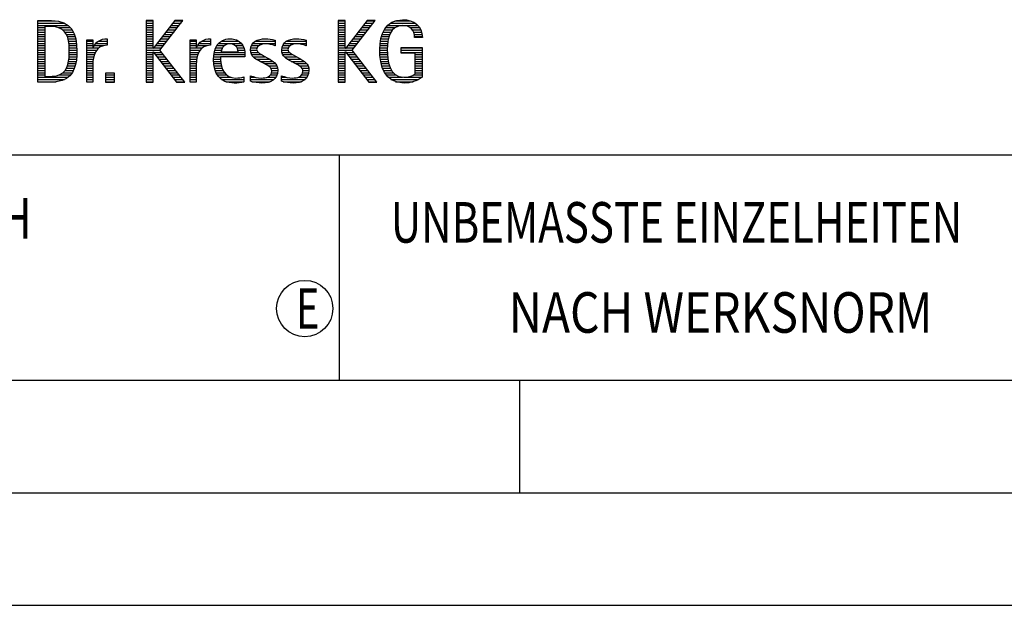
# Model space of a CAD drawing. Units: millimetres. Extents: x 0 to 594, y 0 to 420.
# Drawn here: x 425 to 469, y 0 to 26 of the extents above; entities that cross this region are included whole.
import ezdxf

# ---------------------------------------------------------------- set-up
doc = ezdxf.new("R2010")
doc.units = ezdxf.units.MM
doc.header["$LTSCALE"] = 32.67
doc.layers.add('608044908-000-00-ED1_FORMAT', color=7, linetype='CONTINUOUS')
doc.styles.get("Standard").update_dxf_attribs({"font": 'TXT.SHX', "width": 0.7})

# ---------------------------------------------------------------- blocks, each defined once
blk = doc.blocks.new('TITLEBLOCK_BL1', base_point=(489, 30))
at = {"layer": '608044908-000-00-ED1_FORMAT', "color": 7, "linetype": 'CONTINUOUS'}
blk.add_line((394, 20), (584, 20), dxfattribs=at)
at = {"layer": '608044908-000-00-ED1_FORMAT', "color": 3, "linetype": 'CONTINUOUS'}
blk.add_line((439, 20), (439, 10), dxfattribs=at)
at = {"layer": '608044908-000-00-ED1_FORMAT', "color": 2, "linetype": 'CONTINUOUS'}
for s, width, p in [('UNBEMASSTE EINZELHEITEN', 0.76087, (441.286, 16.1)), ('NACH WERKSNORM', 0.835034, (446.514, 12.1))]:
    blk.add_text(s, height=1.8, dxfattribs=dict(at, width=width)).set_placement(p)
blk = doc.blocks.new('FIRMENLOGO_BL3', base_point=(425.34, 30.061))
at = {"layer": '608044908-000-00-ED1_FORMAT', "color": 9, "linetype": 'CONTINUOUS'}
for p, q in [((425.618, 25.945), (426.393, 25.945)), ((425.618, 25.845), (426.792, 25.845)), ((430.734, 25.954), (430.426, 25.954)), ((430.426, 25.954), (430.426, 23.226)), ((430.426, 25.945), (430.734, 25.945)), ((430.426, 25.845), (430.734, 25.845)), ((430.734, 24.717), (430.734, 25.954)), ((431.699, 25.954), (430.742, 24.717)), ((431.039, 24.645), (432.059, 25.954)), ((431.615, 25.845), (431.974, 25.845)), ((431.692, 25.945), (432.052, 25.945)), ((432.059, 25.954), (431.699, 25.954)), ((439.264, 25.954), (438.956, 25.954)), ((438.956, 25.954), (438.956, 23.226)), ((438.956, 25.945), (439.264, 25.945)), ((438.956, 25.845), (439.264, 25.845)), ((439.264, 24.717), (439.264, 25.954)), ((440.229, 25.954), (439.272, 24.717)), ((439.569, 24.645), (440.589, 25.954)), ((440.145, 25.845), (440.503, 25.845)), ((440.222, 25.945), (440.581, 25.945)), ((440.589, 25.954), (440.229, 25.954)), ((441.268, 25.845), (442.36, 25.845)), ((441.467, 25.945), (442.15, 25.945)), ((425.618, 25.745), (426.95, 25.745)), ((425.618, 25.645), (425.926, 25.645)), ((425.618, 25.545), (425.926, 25.545)), ((425.618, 25.445), (425.926, 25.445)), ((426.524, 25.645), (427.057, 25.645)), ((426.713, 25.545), (427.134, 25.545)), ((426.814, 25.445), (427.194, 25.445)), ((430.426, 25.745), (430.734, 25.745)), ((430.426, 25.645), (430.734, 25.645)), ((430.426, 25.545), (430.734, 25.545)), ((430.426, 25.445), (430.734, 25.445)), ((431.305, 25.445), (431.662, 25.445)), ((431.383, 25.545), (431.74, 25.545)), ((431.46, 25.645), (431.818, 25.645)), ((431.537, 25.745), (431.896, 25.745)), ((438.956, 25.745), (439.264, 25.745)), ((438.956, 25.645), (439.264, 25.645)), ((438.956, 25.545), (439.264, 25.545)), ((438.956, 25.445), (439.264, 25.445)), ((439.835, 25.445), (440.192, 25.445)), ((439.913, 25.545), (440.27, 25.545)), ((439.99, 25.645), (440.348, 25.645)), ((440.067, 25.745), (440.425, 25.745)), ((440.939, 25.445), (441.292, 25.445)), ((440.991, 25.545), (441.364, 25.545)), ((441.058, 25.645), (441.478, 25.645)), ((441.145, 25.745), (442.484, 25.745)), ((442.14, 25.645), (442.564, 25.645)), ((442.241, 25.545), (442.618, 25.545)), ((442.297, 25.445), (442.654, 25.445)), ((425.618, 25.345), (425.926, 25.345)), ((425.618, 25.245), (425.926, 25.245)), ((425.618, 25.145), (425.926, 25.145)), ((425.618, 25.045), (425.926, 25.045)), ((425.618, 24.945), (425.926, 24.945)), ((426.879, 25.345), (427.235, 25.345)), ((426.925, 25.245), (427.269, 25.245)), ((426.956, 25.145), (427.296, 25.145)), ((426.978, 25.045), (427.314, 25.045)), ((426.995, 24.945), (427.329, 24.945)), ((427.789, 25.045), (428.057, 25.045)), ((427.789, 24.945), (428.057, 24.945)), ((428.19, 24.945), (428.694, 24.945)), ((428.303, 25.045), (428.694, 25.045)), ((428.6, 25.145), (428.694, 25.145)), ((430.426, 25.345), (430.734, 25.345)), ((430.426, 25.245), (430.734, 25.245)), ((430.426, 25.145), (430.734, 25.145)), ((430.426, 25.045), (430.734, 25.045)), ((430.426, 24.945), (430.734, 24.945)), ((430.919, 24.945), (431.272, 24.945)), ((430.996, 25.045), (431.35, 25.045)), ((431.073, 25.145), (431.428, 25.145)), ((431.151, 25.245), (431.506, 25.245)), ((431.228, 25.345), (431.584, 25.345)), ((432.38, 25.045), (432.648, 25.045)), ((432.38, 24.945), (432.648, 24.945)), ((432.781, 24.945), (433.285, 24.945)), ((432.895, 25.045), (433.285, 25.045)), ((433.191, 25.145), (433.285, 25.145)), ((433.635, 24.945), (434.652, 24.945)), ((433.756, 25.045), (434.537, 25.045)), ((434.056, 25.145), (434.249, 25.145)), ((435.158, 24.945), (436.149, 24.945)), ((435.269, 25.045), (436.149, 25.045)), ((435.582, 25.145), (435.824, 25.145)), ((436.542, 24.945), (437.532, 24.945)), ((436.653, 25.045), (437.532, 25.045)), ((436.966, 25.145), (437.208, 25.145)), ((438.956, 25.345), (439.264, 25.345)), ((438.956, 25.245), (439.264, 25.245)), ((438.956, 25.145), (439.264, 25.145)), ((438.956, 25.045), (439.264, 25.045)), ((438.956, 24.945), (439.264, 24.945)), ((439.448, 24.945), (439.802, 24.945)), ((439.526, 25.045), (439.88, 25.045)), ((439.603, 25.145), (439.958, 25.145)), ((439.68, 25.245), (440.036, 25.245)), ((439.758, 25.345), (440.114, 25.345)), ((440.812, 24.945), (441.145, 24.945)), ((440.822, 25.045), (441.161, 25.045)), ((440.844, 25.145), (441.178, 25.145)), ((440.866, 25.245), (441.208, 25.245)), ((440.9, 25.345), (441.244, 25.345)), ((442.328, 25.345), (442.677, 25.345)), ((442.338, 25.245), (442.685, 25.245)), ((425.618, 24.845), (425.926, 24.845)), ((425.618, 24.745), (425.926, 24.745)), ((425.618, 24.645), (425.926, 24.645)), ((425.618, 24.545), (425.926, 24.545)), ((427.004, 24.845), (427.339, 24.845)), ((427.011, 24.745), (427.344, 24.745)), ((427.013, 24.645), (427.348, 24.645)), ((427.013, 24.545), (427.348, 24.545)), ((427.789, 24.845), (428.057, 24.845)), ((427.789, 24.745), (428.057, 24.745)), ((427.789, 24.645), (428.234, 24.645)), ((427.789, 24.545), (428.172, 24.545)), ((428.065, 24.745), (428.33, 24.745)), ((428.117, 24.845), (428.542, 24.845)), ((430.426, 24.845), (430.734, 24.845)), ((430.426, 24.745), (430.734, 24.745)), ((430.426, 24.645), (431.039, 24.645)), ((430.426, 24.545), (430.734, 24.545)), ((430.742, 24.717), (430.734, 24.717)), ((430.734, 23.226), (430.734, 24.563)), ((430.734, 24.563), (430.742, 24.563)), ((430.742, 24.563), (431.778, 23.226)), ((430.756, 24.545), (431.117, 24.545)), ((430.764, 24.745), (431.116, 24.745)), ((430.841, 24.845), (431.194, 24.845)), ((432.142, 23.226), (431.039, 24.645)), ((432.38, 24.845), (432.648, 24.845)), ((432.38, 24.745), (432.648, 24.745)), ((432.38, 24.645), (432.825, 24.645)), ((432.38, 24.545), (432.763, 24.545)), ((432.656, 24.745), (432.921, 24.745)), ((432.708, 24.845), (433.133, 24.845)), ((433.451, 24.545), (434.805, 24.545)), ((433.475, 24.645), (433.769, 24.645)), ((433.51, 24.745), (433.814, 24.745)), ((433.562, 24.845), (433.897, 24.845)), ((434.38, 24.845), (434.718, 24.845)), ((434.461, 24.745), (434.763, 24.745)), ((434.496, 24.645), (434.791, 24.645)), ((435.062, 24.645), (435.336, 24.645)), ((435.069, 24.745), (435.341, 24.745)), ((435.073, 24.545), (435.401, 24.545)), ((435.096, 24.845), (435.421, 24.845)), ((436.133, 24.845), (436.149, 24.845)), ((436.446, 24.645), (436.72, 24.645)), ((436.453, 24.745), (436.725, 24.745)), ((436.457, 24.545), (436.785, 24.545)), ((436.48, 24.845), (436.806, 24.845)), ((437.516, 24.845), (437.532, 24.845)), ((438.956, 24.845), (439.264, 24.845)), ((438.956, 24.745), (439.264, 24.745)), ((438.956, 24.645), (439.569, 24.645)), ((438.956, 24.545), (439.264, 24.545)), ((439.272, 24.717), (439.264, 24.717)), ((439.264, 23.226), (439.264, 24.563)), ((439.264, 24.563), (439.272, 24.563)), ((439.272, 24.563), (440.308, 23.226)), ((439.286, 24.545), (439.647, 24.545)), ((439.294, 24.745), (439.646, 24.745)), ((439.371, 24.845), (439.724, 24.845)), ((440.672, 23.226), (439.569, 24.645)), ((440.795, 24.645), (441.131, 24.645)), ((440.797, 24.745), (441.132, 24.745)), ((440.8, 24.545), (441.134, 24.545)), ((440.802, 24.845), (441.138, 24.845)), ((441.74, 24.745), (442.673, 24.745)), ((441.74, 24.645), (442.673, 24.645)), ((441.74, 24.545), (442.673, 24.545)), ((425.618, 24.445), (425.926, 24.445)), ((425.618, 24.345), (425.926, 24.345)), ((425.618, 24.245), (425.926, 24.245)), ((425.618, 24.145), (425.926, 24.145)), ((425.618, 24.045), (425.926, 24.045)), ((426.957, 24.045), (427.295, 24.045)), ((426.98, 24.145), (427.316, 24.145)), ((426.994, 24.245), (427.329, 24.245)), ((427.005, 24.345), (427.339, 24.345)), ((427.01, 24.445), (427.345, 24.445)), ((427.789, 24.445), (428.128, 24.445)), ((427.789, 24.345), (428.097, 24.345)), ((427.789, 24.245), (428.076, 24.245)), ((427.789, 24.145), (428.065, 24.145)), ((427.789, 24.045), (428.058, 24.045)), ((430.426, 24.445), (430.734, 24.445)), ((430.426, 24.345), (430.734, 24.345)), ((430.426, 24.245), (430.734, 24.245)), ((430.426, 24.145), (430.734, 24.145)), ((430.426, 24.045), (430.734, 24.045)), ((430.833, 24.445), (431.195, 24.445)), ((430.911, 24.345), (431.272, 24.345)), ((430.989, 24.245), (431.35, 24.245)), ((431.066, 24.145), (431.428, 24.145)), ((431.144, 24.045), (431.506, 24.045)), ((432.38, 24.445), (432.72, 24.445)), ((432.38, 24.345), (432.689, 24.345)), ((432.38, 24.245), (432.667, 24.245)), ((432.38, 24.145), (432.656, 24.145)), ((432.38, 24.045), (432.649, 24.045)), ((433.42, 24.245), (433.728, 24.245)), ((433.422, 24.145), (433.733, 24.145)), ((433.424, 24.345), (433.728, 24.345)), ((433.431, 24.045), (433.745, 24.045)), ((433.434, 24.445), (434.811, 24.445)), ((435.11, 24.445), (435.557, 24.445)), ((435.182, 24.345), (435.736, 24.345)), ((435.308, 24.245), (435.904, 24.245)), ((435.485, 24.145), (436.061, 24.145)), ((435.673, 24.045), (436.167, 24.045)), ((436.494, 24.445), (436.941, 24.445)), ((436.566, 24.345), (437.12, 24.345)), ((436.692, 24.245), (437.288, 24.245)), ((436.869, 24.145), (437.445, 24.145)), ((437.056, 24.045), (437.551, 24.045)), ((438.956, 24.445), (439.264, 24.445)), ((438.956, 24.345), (439.264, 24.345)), ((438.956, 24.245), (439.264, 24.245)), ((438.956, 24.145), (439.264, 24.145)), ((438.956, 24.045), (439.264, 24.045)), ((439.363, 24.445), (439.725, 24.445)), ((439.441, 24.345), (439.802, 24.345)), ((439.518, 24.245), (439.88, 24.245)), ((439.596, 24.145), (439.958, 24.145)), ((439.673, 24.045), (440.036, 24.045)), ((440.805, 24.445), (441.139, 24.445)), ((440.811, 24.345), (441.148, 24.345)), ((440.826, 24.245), (441.158, 24.245)), ((440.84, 24.145), (441.177, 24.145)), ((440.862, 24.045), (441.197, 24.045)), ((442.364, 24.445), (442.673, 24.445)), ((442.364, 24.345), (442.673, 24.345)), ((442.364, 24.245), (442.673, 24.245)), ((442.364, 24.145), (442.673, 24.145)), ((442.364, 24.045), (442.673, 24.045)), ((425.618, 23.945), (425.926, 23.945)), ((425.618, 23.845), (425.926, 23.845)), ((425.618, 23.745), (425.926, 23.745)), ((425.618, 23.645), (425.926, 23.645)), ((426.729, 23.645), (427.14, 23.645)), ((426.822, 23.745), (427.194, 23.745)), ((426.884, 23.845), (427.237, 23.845)), ((426.926, 23.945), (427.272, 23.945)), ((427.789, 23.945), (428.057, 23.945)), ((427.789, 23.845), (428.057, 23.845)), ((427.789, 23.745), (428.057, 23.745)), ((427.789, 23.645), (428.057, 23.645)), ((429.018, 23.621), (428.623, 23.621)), ((428.623, 23.621), (428.623, 23.226)), ((429.018, 23.226), (429.018, 23.621)), ((430.426, 23.945), (430.734, 23.945)), ((430.426, 23.845), (430.734, 23.845)), ((430.426, 23.745), (430.734, 23.745)), ((430.426, 23.645), (430.734, 23.645)), ((431.221, 23.945), (431.583, 23.945)), ((431.299, 23.845), (431.661, 23.845)), ((431.376, 23.745), (431.739, 23.745)), ((431.454, 23.645), (431.817, 23.645)), ((432.38, 23.945), (432.648, 23.945)), ((432.38, 23.845), (432.648, 23.845)), ((432.38, 23.745), (432.648, 23.745)), ((432.38, 23.645), (432.648, 23.645)), ((433.443, 23.945), (433.764, 23.945)), ((433.463, 23.845), (433.796, 23.845)), ((433.493, 23.745), (433.842, 23.745)), ((433.533, 23.645), (433.907, 23.645)), ((435.852, 23.945), (436.23, 23.945)), ((435.956, 23.845), (436.258, 23.845)), ((435.99, 23.645), (436.258, 23.645)), ((435.993, 23.745), (436.266, 23.745)), ((437.236, 23.945), (437.614, 23.945)), ((437.341, 23.845), (437.643, 23.845)), ((437.375, 23.645), (437.642, 23.645)), ((437.378, 23.745), (437.65, 23.745)), ((438.956, 23.945), (439.264, 23.945)), ((438.956, 23.845), (439.264, 23.845)), ((438.956, 23.745), (439.264, 23.745)), ((438.956, 23.645), (439.264, 23.645)), ((439.751, 23.945), (440.113, 23.945)), ((439.828, 23.845), (440.191, 23.845)), ((439.906, 23.745), (440.269, 23.745)), ((439.983, 23.645), (440.347, 23.645)), ((440.887, 23.945), (441.229, 23.945)), ((440.922, 23.845), (441.266, 23.845)), ((440.961, 23.745), (441.317, 23.745)), ((441.016, 23.645), (441.39, 23.645)), ((442.364, 23.945), (442.673, 23.945)), ((442.364, 23.845), (442.673, 23.845)), ((442.364, 23.745), (442.673, 23.745)), ((442.364, 23.645), (442.673, 23.645)), ((425.618, 23.545), (425.926, 23.545)), ((425.618, 23.445), (426.964, 23.445)), ((425.618, 23.345), (426.801, 23.345)), ((425.618, 23.245), (426.437, 23.245)), ((426.561, 23.545), (427.066, 23.545)), ((427.789, 23.545), (428.057, 23.545)), ((427.789, 23.445), (428.057, 23.445)), ((427.789, 23.345), (428.057, 23.345)), ((427.789, 23.245), (428.057, 23.245)), ((428.623, 23.545), (429.018, 23.545)), ((428.623, 23.445), (429.018, 23.445)), ((428.623, 23.345), (429.018, 23.345)), ((428.623, 23.245), (429.018, 23.245)), ((428.623, 23.226), (429.018, 23.226)), ((430.426, 23.545), (430.734, 23.545)), ((430.426, 23.445), (430.734, 23.445)), ((430.426, 23.345), (430.734, 23.345)), ((430.426, 23.245), (430.734, 23.245)), ((430.426, 23.226), (430.734, 23.226)), ((431.531, 23.545), (431.894, 23.545)), ((431.609, 23.445), (431.972, 23.445)), ((431.686, 23.345), (432.05, 23.345)), ((431.764, 23.245), (432.128, 23.245)), ((431.778, 23.226), (432.142, 23.226)), ((432.38, 23.545), (432.648, 23.545)), ((432.38, 23.445), (432.648, 23.445)), ((432.38, 23.345), (432.648, 23.345)), ((432.38, 23.245), (432.648, 23.245)), ((433.587, 23.545), (434, 23.545)), ((433.663, 23.445), (434.173, 23.445)), ((433.774, 23.345), (434.768, 23.345)), ((433.963, 23.245), (434.768, 23.245)), ((434.708, 23.445), (434.768, 23.445)), ((435.053, 23.445), (435.263, 23.445)), ((435.053, 23.345), (436.1, 23.345)), ((435.117, 23.245), (435.932, 23.245)), ((435.793, 23.445), (436.187, 23.445)), ((435.941, 23.545), (436.234, 23.545)), ((436.437, 23.445), (436.647, 23.445)), ((436.437, 23.345), (437.484, 23.345)), ((436.502, 23.245), (437.316, 23.245)), ((437.177, 23.445), (437.571, 23.445)), ((437.325, 23.545), (437.618, 23.545)), ((438.956, 23.545), (439.264, 23.545)), ((438.956, 23.445), (439.264, 23.445)), ((438.956, 23.345), (439.264, 23.345)), ((438.956, 23.245), (439.264, 23.245)), ((438.956, 23.226), (439.264, 23.226)), ((440.061, 23.545), (440.424, 23.545)), ((440.139, 23.445), (440.502, 23.445)), ((440.216, 23.345), (440.58, 23.345)), ((440.294, 23.245), (440.657, 23.245)), ((440.308, 23.226), (440.672, 23.226)), ((441.083, 23.545), (441.499, 23.545)), ((441.17, 23.445), (441.798, 23.445)), ((441.294, 23.345), (442.522, 23.345)), ((441.496, 23.245), (442.275, 23.245)), ((441.932, 23.445), (442.673, 23.445)), ((442.3, 23.545), (442.673, 23.545))]:
    blk.add_line(p, q, dxfattribs=at)
for points, knots in [([(426.132, 23.226), (426.321, 23.226), (426.515, 23.238), (426.701, 23.301), (427.255, 23.49), (427.349, 24.08), (427.349, 24.598), (427.349, 25.385), (427.108, 25.954), (426.23, 25.954), (426.23, 25.954), (425.618, 25.954), (425.618, 25.954), (425.618, 25.954), (425.618, 23.226), (425.618, 23.226), (425.618, 23.226), (426.132, 23.226), (426.132, 23.226)], [0, 0, 0, 0, 1, 1, 1, 2, 2, 2, 3, 3, 3, 4, 4, 4, 5, 5, 5, 6, 6, 6, 6]), ([(442.364, 23.589), (442.246, 23.482), (442.017, 23.439), (441.862, 23.439), (441.209, 23.439), (441.13, 24.186), (441.13, 24.681), (441.13, 25.14), (441.245, 25.741), (441.815, 25.741), (442.139, 25.741), (442.341, 25.531), (442.341, 25.211), (442.341, 25.211), (442.688, 25.211), (442.688, 25.211), (442.688, 25.721), (442.294, 25.997), (441.811, 25.997), (441.043, 25.997), (440.795, 25.346), (440.795, 24.681), (440.795, 23.941), (440.996, 23.183), (441.886, 23.183), (442.139, 23.183), (442.471, 23.273), (442.673, 23.443), (442.673, 23.443), (442.673, 24.768), (442.673, 24.768), (442.673, 24.768), (441.74, 24.768), (441.74, 24.768), (441.74, 24.768), (441.74, 24.511), (441.74, 24.511), (441.74, 24.511), (442.364, 24.511), (442.364, 24.511), (442.364, 24.511), (442.364, 23.589), (442.364, 23.589)], [0, 0, 0, 0, 1, 1, 1, 2, 2, 2, 3, 3, 3, 4, 4, 4, 5, 5, 5, 6, 6, 6, 7, 7, 7, 8, 8, 8, 9, 9, 9, 10, 10, 10, 11, 11, 11, 12, 12, 12, 13, 13, 13, 14, 14, 14, 14]), ([(425.926, 23.482), (425.926, 23.482), (425.926, 25.698), (425.926, 25.698), (425.926, 25.698), (426.1, 25.698), (426.1, 25.698), (426.254, 25.698), (426.404, 25.69), (426.547, 25.638), (426.974, 25.48), (427.014, 24.982), (427.014, 24.594), (427.014, 24.23), (426.978, 23.736), (426.598, 23.558), (426.456, 23.494), (426.29, 23.482), (426.135, 23.482), (426.135, 23.482), (425.926, 23.482), (425.926, 23.482)], [0, 0, 0, 0, 1, 1, 1, 2, 2, 2, 3, 3, 3, 4, 4, 4, 5, 5, 5, 6, 6, 6, 7, 7, 7, 7]), ([(428.057, 23.226), (428.057, 23.226), (428.057, 24.005), (428.057, 24.005), (428.057, 24.413), (428.207, 24.863), (428.694, 24.863), (428.694, 24.863), (428.694, 25.151), (428.694, 25.151), (428.393, 25.151), (428.184, 25.017), (428.065, 24.745), (428.065, 24.745), (428.057, 24.745), (428.057, 24.745), (428.057, 24.745), (428.057, 25.108), (428.057, 25.108), (428.057, 25.108), (427.789, 25.108), (427.789, 25.108), (427.789, 25.108), (427.789, 23.226), (427.789, 23.226), (427.789, 23.226), (428.057, 23.226), (428.057, 23.226)], [0, 0, 0, 0, 1, 1, 1, 2, 2, 2, 3, 3, 3, 4, 4, 4, 5, 5, 5, 6, 6, 6, 7, 7, 7, 8, 8, 8, 9, 9, 9, 9]), ([(432.648, 23.226), (432.648, 23.226), (432.648, 24.005), (432.648, 24.005), (432.648, 24.413), (432.798, 24.863), (433.285, 24.863), (433.285, 24.863), (433.285, 25.151), (433.285, 25.151), (432.984, 25.151), (432.775, 25.017), (432.656, 24.745), (432.656, 24.745), (432.648, 24.745), (432.648, 24.745), (432.648, 24.745), (432.648, 25.108), (432.648, 25.108), (432.648, 25.108), (432.38, 25.108), (432.38, 25.108), (432.38, 25.108), (432.38, 23.226), (432.38, 23.226), (432.38, 23.226), (432.648, 23.226), (432.648, 23.226)], [0, 0, 0, 0, 1, 1, 1, 2, 2, 2, 3, 3, 3, 4, 4, 4, 5, 5, 5, 6, 6, 6, 7, 7, 7, 8, 8, 8, 9, 9, 9, 9]), ([(434.768, 23.459), (434.642, 23.427), (434.527, 23.407), (434.396, 23.407), (433.933, 23.407), (433.728, 23.823), (433.728, 24.235), (433.728, 24.235), (433.728, 24.345), (433.728, 24.345), (433.728, 24.345), (434.812, 24.345), (434.812, 24.345), (434.812, 24.345), (434.812, 24.436), (434.812, 24.436), (434.812, 24.855), (434.59, 25.151), (434.155, 25.151), (433.602, 25.151), (433.42, 24.721), (433.42, 24.23), (433.42, 23.617), (433.684, 23.183), (434.337, 23.183), (434.484, 23.183), (434.63, 23.194), (434.768, 23.238), (434.768, 23.238), (434.768, 23.459), (434.768, 23.459)], [0, 0, 0, 0, 1, 1, 1, 2, 2, 2, 3, 3, 3, 4, 4, 4, 5, 5, 5, 6, 6, 6, 7, 7, 7, 8, 8, 8, 9, 9, 9, 10, 10, 10, 10]), ([(433.748, 24.57), (433.791, 24.78), (433.918, 24.927), (434.143, 24.927), (434.349, 24.927), (434.504, 24.78), (434.504, 24.57), (434.504, 24.57), (433.748, 24.57), (433.748, 24.57)], [0, 0, 0, 0, 1, 1, 1, 2, 2, 2, 3, 3, 3, 3]), ([(435.053, 23.261), (435.223, 23.21), (435.393, 23.183), (435.567, 23.183), (435.942, 23.183), (436.266, 23.328), (436.266, 23.752), (436.266, 24.056), (436.061, 24.151), (435.828, 24.29), (435.828, 24.29), (435.67, 24.384), (435.67, 24.384), (435.559, 24.452), (435.329, 24.527), (435.329, 24.681), (435.329, 24.863), (435.563, 24.927), (435.709, 24.927), (435.852, 24.927), (436.01, 24.891), (436.149, 24.84), (436.149, 24.84), (436.149, 25.088), (436.149, 25.088), (436.002, 25.124), (435.859, 25.151), (435.705, 25.151), (435.381, 25.151), (435.061, 25.021), (435.061, 24.654), (435.061, 24.365), (435.266, 24.258), (435.488, 24.143), (435.488, 24.143), (435.658, 24.052), (435.658, 24.052), (435.796, 23.977), (435.998, 23.902), (435.998, 23.712), (435.998, 23.463), (435.741, 23.407), (435.539, 23.407), (435.369, 23.407), (435.21, 23.455), (435.053, 23.506), (435.053, 23.506), (435.053, 23.261), (435.053, 23.261)], [0, 0, 0, 0, 1, 1, 1, 2, 2, 2, 3, 3, 3, 4, 4, 4, 5, 5, 5, 6, 6, 6, 7, 7, 7, 8, 8, 8, 9, 9, 9, 10, 10, 10, 11, 11, 11, 12, 12, 12, 13, 13, 13, 14, 14, 14, 15, 15, 15, 16, 16, 16, 16]), ([(436.437, 23.261), (436.607, 23.21), (436.777, 23.183), (436.951, 23.183), (437.327, 23.183), (437.651, 23.328), (437.651, 23.752), (437.651, 24.056), (437.446, 24.151), (437.212, 24.29), (437.212, 24.29), (437.054, 24.384), (437.054, 24.384), (436.943, 24.452), (436.713, 24.527), (436.713, 24.681), (436.713, 24.863), (436.947, 24.927), (437.093, 24.927), (437.236, 24.927), (437.394, 24.891), (437.532, 24.84), (437.532, 24.84), (437.532, 25.088), (437.532, 25.088), (437.386, 25.124), (437.243, 25.151), (437.089, 25.151), (436.765, 25.151), (436.445, 25.021), (436.445, 24.654), (436.445, 24.365), (436.65, 24.258), (436.872, 24.143), (436.872, 24.143), (437.041, 24.052), (437.041, 24.052), (437.18, 23.977), (437.382, 23.902), (437.382, 23.712), (437.382, 23.463), (437.125, 23.407), (436.923, 23.407), (436.753, 23.407), (436.594, 23.455), (436.437, 23.506), (436.437, 23.506), (436.437, 23.261), (436.437, 23.261)], [0, 0, 0, 0, 1, 1, 1, 2, 2, 2, 3, 3, 3, 4, 4, 4, 5, 5, 5, 6, 6, 6, 7, 7, 7, 8, 8, 8, 9, 9, 9, 10, 10, 10, 11, 11, 11, 12, 12, 12, 13, 13, 13, 14, 14, 14, 15, 15, 15, 16, 16, 16, 16])]:
    blk.add_open_spline(points, degree=3, knots=knots, dxfattribs=at)
blk = doc.blocks.new('TITLEBLOCK_ELEMENTS_BL4', base_point=(416.969, 15))
at = {"layer": '608044908-000-00-ED1_FORMAT', "color": 3, "linetype": 'CONTINUOUS'}
blk.add_circle((437.464, 13.175), 1.25, dxfattribs=at)
at = {"layer": '608044908-000-00-ED1_FORMAT', "color": 2, "linetype": 'CONTINUOUS'}
for s, width, p in [('ALLGEMEINTOLERANZ ISO 2768-fH', 0.760263, (395.225, 16.275)), ('MASSE NACH DIN EN ISO 14405-1', 0.770936, (395.225, 12.275)), ('E', 0.714286, (437.082, 12.275))]:
    blk.add_text(s, height=1.8, dxfattribs=dict(at, width=width)).set_placement(p)

msp = doc.modelspace()

# ---------------------------------------------------------------- linework, layer by layer
at = {"layer": '608044908-000-00-ED1_FORMAT', "color": 7, "linetype": 'CONTINUOUS'}
msp.add_line((10, 10), (584, 10), dxfattribs=at)
at = {"layer": '608044908-000-00-ED1_FORMAT', "color": 3, "linetype": 'CONTINUOUS'}
for p, q in [((394, 10), (584, 10)), ((447, 10), (447, 5)), ((5, 5), (589, 5)), ((0, 0), (594, 0))]:
    msp.add_line(p, q, dxfattribs=at)

# ---------------------------------------------------------------- block references
for name, p in [('TITLEBLOCK_BL1', (489, 30)), ('FIRMENLOGO_BL3', (425.3398, 30.0614)), ('TITLEBLOCK_ELEMENTS_BL4', (416.9694, 15))]:
    msp.add_blockref(name, p, dxfattribs=at)

doc.saveas('drawing.dxf')
